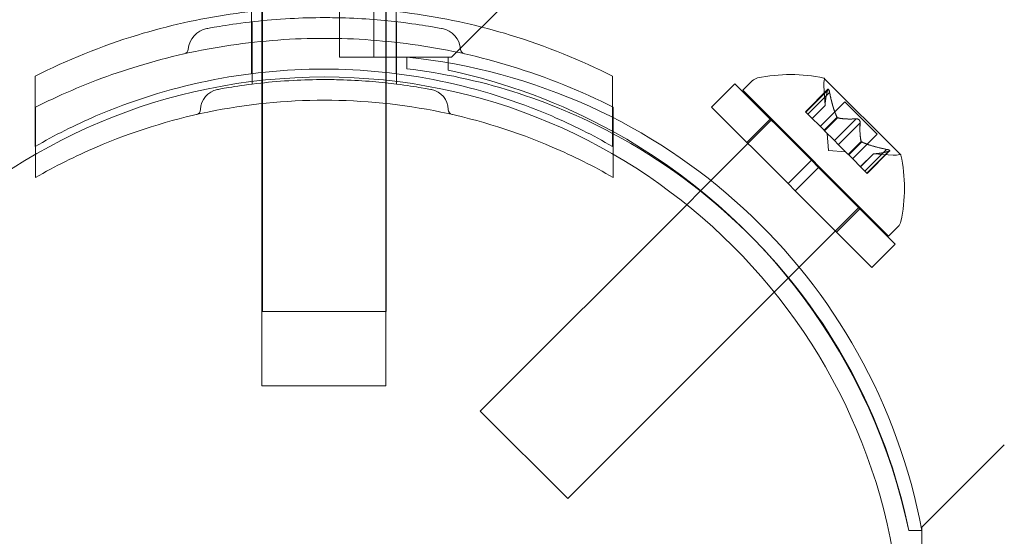
# Model space of a CAD drawing. Extents: x -688 to 44, y -415 to 128.
# Drawn here: x -166 to -163, y -185 to -183 of the extents above; entities that cross this region are included whole.
import ezdxf

# ---------------------------------------------------------------- set-up
doc = ezdxf.new("R2010")
doc.units = 0
doc.header["$MEASUREMENT"] = 0
doc.header["$PDMODE"] = 64
doc.header["$PDSIZE"] = 0.5
doc.styles.get("Standard").update_dxf_attribs({"font": 'Helvetica LT 57 Condensed_0.ttf'})
doc.dimstyles.new('FEET-METERS', dxfattribs={"dimtxt": 12, "dimasz": 7, "dimexe": 3, "dimexo": 3, "dimgap": 3, "dimtad": 0, "dimdec": 1, "dimzin": 3, "dimdsep": 46, "dimlunit": 4, "dimtxsty": 'Standard', "dimcen": 0.09, "dimadec": 0, "dimazin": 0, "dimtfac": 2, "dimtdec": 1, "dimtofl": 0, "dimtmove": 0, "dimatfit": 3, "dimfxl": 1, "dimfrac": 2, "dimtolj": 1, "dimtzin": 3, "dimarcsym": 0})

# ---------------------------------------------------------------- blocks, each defined once
blk = doc.blocks.new('*D167')
at = {"color": 0, "lineweight": -2, "transparency": 16777216}
for p, q in [((-144.6203, 51.208), (-498.9387, 51.208)), ((-495.9387, 44.208), (-495.9387, -113.705)), ((-495.9387, -399.9785), (-495.9387, -215.7218)), ((-270.4318, -406.9785), (-498.9387, -406.9785))]:
    blk.add_line(p, q, dxfattribs=at)
at = {"color": 0, "lineweight": 0, "transparency": 16777216}
for points in [[(-497.1054, 44.208), (-494.7721, 44.208), (-495.9387, 51.208)], [(-497.1054, -399.9785), (-494.7721, -399.9785), (-495.9387, -406.9785)]]:
    blk.add_solid(points, dxfattribs=at)
at = {"layer": 'DEFPOINTS', "color": 0, "lineweight": 0, "transparency": 16777216}
for p in [(-141.6203, 51.208), (-495.9387, -406.9785), (-267.4318, -406.9785)]:
    blk.add_point(p, dxfattribs=at)
at = {"color": 0, "lineweight": 0, "transparency": 16777216, "insert": (-495.9387, -164.7134), "char_height": 12, "attachment_point": 5, "rotation": 90}
blk.add_mtext('\\A1;38\'-2" [11.6M]', dxfattribs=at)
blk = doc.blocks.new('new block')
at = {"color": 0, "linetype": 'Continuous', "lineweight": 0}
for p, q in [((-164.8254, -183.2618), (-164.8254, -150.8818)), ((-164.7214, -150.8818), (-164.7214, -183.2618)), ((-164.4858, -183.2618), (-164.2358, -183.0118)), ((-165.0583, -184.0328), (-165.0583, -183.0328)), ((-164.6833, -184.0328), (-164.6833, -183.0328)), ((-165.0914, -183.3118), (-165.0914, -183.1229)), ((-165.0601, -183.3081), (-165.0601, -183.1196)), ((-164.6851, -183.3081), (-164.6851, -183.1196)), ((-164.6539, -183.3118), (-164.6539, -183.1229)), ((-165.0896, -183.3434), (-165.0896, -183.1543)), ((-164.6521, -183.3434), (-164.6521, -183.1543)), ((-164.6214, -183.2618), (-164.8254, -183.2618)), ((-164.4958, -183.2618), (-164.6214, -183.2618)), ((-164.6214, -183.2969), (-164.6214, -183.2618)), ((-164.4958, -183.301), (-164.4958, -183.2618)), ((-164.4958, -183.2618), (-164.4858, -183.2618)), ((-165.7476, -183.5325), (-165.7476, -183.3194)), ((-165.0601, -183.332), (-165.0601, -183.3081)), ((-164.6851, -183.3316), (-164.6851, -183.3081)), ((-163.9976, -183.5325), (-163.9976, -183.3194)), ((-165.0601, -184.258), (-165.0601, -183.332)), ((-164.6851, -184.258), (-164.6851, -183.3316)), ((-163.6982, -183.413), (-163.6275, -183.3423)), ((-163.6275, -183.3423), (-163.3955, -183.5743)), ((-163.6032, -183.3622), (-163.5743, -183.3333)), ((-163.3534, -183.4083), (-163.3575, -183.3487)), ((-163.1249, -183.5571), (-163.3562, -183.3259)), ((-163.6032, -183.3622), (-163.1613, -183.8042)), ((-163.3451, -183.3592), (-163.4131, -183.4272)), ((-163.3464, -183.3623), (-163.4122, -183.4281)), ((-163.3402, -183.3685), (-163.406, -183.4343)), ((-163.3534, -183.4081), (-163.3928, -183.4475)), ((-163.3534, -183.4083), (-163.3927, -183.4476)), ((-163.294, -183.3966), (-163.3688, -183.4715)), ((-163.294, -183.3966), (-163.1957, -183.4949)), ((-165.7458, -183.5315), (-165.7458, -183.4134)), ((-163.9958, -183.4937), (-163.9958, -183.4134)), ((-163.6982, -183.413), (-163.4662, -183.645)), ((-163.4131, -183.4272), (-163.4069, -183.4334)), ((-163.3579, -183.4824), (-163.4069, -183.4334)), ((-163.5148, -183.4506), (-163.7316, -183.6674)), ((-163.5912, -183.5199), (-163.5205, -183.4492)), ((-163.3177, -183.4438), (-163.3571, -183.4832)), ((-163.316, -183.4455), (-163.3554, -183.4849)), ((-163.26, -183.4487), (-163.3258, -183.5145)), ((-163.2478, -183.4609), (-163.3136, -183.5267)), ((-163.9958, -183.5562), (-163.9958, -183.4937)), ((-163.3554, -183.4849), (-163.3579, -183.4824)), ((-163.3258, -183.5145), (-163.3554, -183.4849)), ((-163.344, -183.5449), (-163.3476, -183.4927)), ((-163.1957, -183.4949), (-163.2705, -183.5698)), ((-163.3258, -183.5145), (-163.3141, -183.5263)), ((-163.2845, -183.5558), (-163.3141, -183.5263)), ((-163.2445, -183.517), (-163.2839, -183.5564)), ((-163.2429, -183.5186), (-163.2823, -183.558)), ((-165.7458, -183.5562), (-165.7458, -183.5315)), ((-165.7458, -183.6265), (-165.7458, -183.5562)), ((-163.9958, -183.6265), (-163.9958, -183.5562)), ((-163.344, -183.5449), (-163.2918, -183.5485)), ((-163.2823, -183.558), (-163.2845, -183.5558)), ((-163.2333, -183.607), (-163.2823, -183.558)), ((-163.2074, -183.5543), (-163.2467, -183.5936)), ((-163.2072, -183.5543), (-163.2466, -183.5937)), ((-163.1676, -183.5412), (-163.2333, -183.607)), ((-163.1614, -183.5473), (-163.2272, -183.6131)), ((-163.1583, -183.5461), (-163.2263, -183.614)), ((-163.2074, -183.5543), (-163.1478, -183.5584)), ((-163.4662, -183.645), (-163.3955, -183.5743)), ((-163.3734, -183.5964), (-163.3955, -183.5743)), ((-163.4441, -183.6671), (-163.3734, -183.5964)), ((-163.3734, -183.5964), (-163.1413, -183.8284)), ((-163.2333, -183.607), (-163.2263, -183.614)), ((-163.4441, -183.6671), (-163.4662, -183.645)), ((-163.7316, -183.6674), (-163.7731, -183.7089)), ((-163.4441, -183.6671), (-163.212, -183.8991)), ((-163.7731, -183.7089), (-164.3987, -184.3345)), ((-163.2497, -183.7158), (-163.4653, -183.9314)), ((-163.319, -183.7922), (-163.2483, -183.7214)), ((-163.1613, -183.8042), (-163.1324, -183.7753)), ((-163.212, -183.8991), (-163.1413, -183.8284)), ((-163.4653, -183.9314), (-163.5079, -183.974)), ((-163.5079, -183.974), (-164.1336, -184.5996)), ((-165.0583, -184.0328), (-164.6833, -184.0328)), ((-165.0601, -184.258), (-164.8726, -184.258)), ((-164.8726, -184.258), (-164.6851, -184.258)), ((-164.3987, -184.3345), (-164.1336, -184.5996)), ((-162.8108, -184.4368), (-163.0608, -184.6868)), ((-163.0608, -184.6868), (-163.0608, -184.6968)), ((-163.0608, -184.6968), (-163.1001, -184.6968)), ((-163.0608, -184.8223), (-163.0608, -184.6968))]:
    blk.add_line(p, q, dxfattribs=at)
blk.add_circle((-164.8708, -185.0718), 1.75, dxfattribs=at)
blk.add_circle((-164.8708, -185.0718), 1.75, dxfattribs=at)
for centre, radius, start, end in [((-165.2146, -183.2427), 0.0688, 100.6737, 175.744), ((-164.527, -183.2427), 0.0688, 4.256, 79.3263), ((-165.2988, -183.2364), 0.0156, -77.3433, -4.256), ((-164.4429, -183.2364), 0.0156, 184.256, 257.3433), ((-164.7977, -185.0196), 1.7666, 10.5288, 84.2701), ((-164.829, -185.0491), 1.7644, 61.8886, 83.242), ((-164.8708, -185.0718), 1.81, 61.1551, 78.0427), ((-163.4589, -183.7995), 0.4851, 77.9261, 101.8703), ((-163.5522, -183.3554), 0.0313, 101.8703, 135), ((-163.2951, -183.3444), 0.0625, 165.0032, 183.9292), ((-163.3579, -183.3276), 0.0025, 45, 78.1231), ((-163.3579, -183.3276), 0.0025, 345.0032, 45), ((-165.1834, -183.4213), 0.0625, 100.6737, 179.1897), ((-164.5583, -183.4213), 0.0625, 0.8103, 79.3263), ((-165.2615, -183.4202), 0.0156, 282.7832, 359.1897), ((-164.4802, -183.4202), 0.0156, 180.8103, 257.2168), ((-164.8708, -185.0718), 1.81, 11.9573, 61.1551), ((-164.829, -185.0491), 1.7644, 45.4397, 61.8886), ((-163.1435, -183.4961), 0.0625, 266.0708, 284.9968), ((-163.1267, -183.5589), 0.0025, 45, 104.9968), ((-163.1267, -183.5589), 0.0025, 11.8769, 45), ((-163.5986, -183.6598), 0.4851, 348.1297, 12.0739), ((-163.1545, -183.7532), 0.0313, 315, 348.1297), ((-164.829, -185.0491), 1.7644, 11.5176, 45.4397)]:
    blk.add_arc(centre, radius, start, end, dxfattribs=at)
for points, knots in [([(-165.7476, -183.3194), (-165.6517, -183.2708), (-165.5469, -183.228), (-165.346, -183.1668), (-165.2514, -183.1455), (-165.0611, -183.1173), (-164.9654, -183.1105), (-164.7799, -183.1105), (-164.6842, -183.1173), (-164.4939, -183.1455), (-164.3992, -183.1668), (-164.1984, -183.228), (-164.0936, -183.2708), (-163.9976, -183.3194)], [1.722503, 1.722503, 1.722503, 1.722503, 2.057723, 2.057723, 2.336033, 2.336033, 2.614343, 2.614343, 2.892652, 2.892652, 3.170962, 3.170962, 3.506182, 3.506182, 3.506182, 3.506182]), ([(-165.2274, -183.1751), (-165.2274, -183.1751), (-165.2269, -183.175), (-165.2213, -183.174), (-165.2054, -183.1709), (-165.1552, -183.1628), (-165.1222, -183.1579), (-165.0502, -183.1499), (-165.0136, -183.1467), (-164.9409, -183.1428), (-164.9056, -183.1418), (-164.8705, -183.1418), (-164.8493, -183.1418), (-164.828, -183.1422), (-164.7734, -183.144), (-164.7411, -183.146), (-164.6814, -183.1509), (-164.6541, -183.1539), (-164.596, -183.1612), (-164.5676, -183.1657), (-164.5259, -183.1728), (-164.5143, -183.1751), (-164.5143, -183.1751)], [0, 0, 0, 0, 0.0280862, 0.0280862, 0.1629228, 0.1629228, 0.29074, 0.29074, 0.3972203, 0.3972203, 0.4892242, 0.4892242, 0.4892242, 0.5448471, 0.5448471, 0.6338437, 0.6338437, 0.7195411, 0.7195411, 0.8417963, 0.8417963, 0.9784484, 0.9784484, 0.9784484, 0.9784484]), ([(-163.9958, -183.4134), (-164.0918, -183.3649), (-164.1966, -183.3221), (-164.3974, -183.2609), (-164.4921, -183.2395), (-164.6824, -183.2114), (-164.7781, -183.2046), (-164.9636, -183.2046), (-165.0593, -183.2114), (-165.2496, -183.2395), (-165.3443, -183.2609), (-165.5207, -183.3146), (-165.6031, -183.3463), (-165.6806, -183.3819)], [1.722503, 1.722503, 1.722503, 1.722503, 2.057723, 2.057723, 2.336033, 2.336033, 2.614343, 2.614343, 2.892652, 2.892652, 3.170962, 3.170962, 3.431634, 3.431634, 3.431634, 3.431634]), ([(-163.9976, -183.5325), (-164.0565, -183.4985), (-164.1182, -183.4675), (-164.2893, -183.394), (-164.403, -183.358), (-164.636, -183.31), (-164.7552, -183.298), (-164.99, -183.298), (-165.1093, -183.31), (-165.3423, -183.358), (-165.456, -183.394), (-165.6271, -183.4675), (-165.6888, -183.4985), (-165.7476, -183.5325)], [1.989488, 1.989488, 1.989488, 1.989488, 2.199745, 2.199745, 2.552007, 2.552007, 2.904269, 2.904269, 3.256531, 3.256531, 3.608793, 3.608793, 3.81905, 3.81905, 3.81905, 3.81905]), ([(-165.195, -183.3599), (-165.195, -183.3599), (-165.1945, -183.3598), (-165.1894, -183.3589), (-165.175, -183.3561), (-165.1293, -183.3487), (-165.0994, -183.3442), (-165.0339, -183.337), (-165.0007, -183.3341), (-164.9346, -183.3305), (-164.9024, -183.3296), (-164.8706, -183.3296), (-164.8513, -183.3296), (-164.8319, -183.33), (-164.7823, -183.3316), (-164.7529, -183.3334), (-164.6987, -183.3379), (-164.6738, -183.3406), (-164.621, -183.3473), (-164.5951, -183.3514), (-164.5573, -183.3578), (-164.5467, -183.3599), (-164.5467, -183.3599)], [0, 0, 0, 0, 0.0280862, 0.0280862, 0.1629228, 0.1629228, 0.29074, 0.29074, 0.3972203, 0.3972203, 0.4892242, 0.4892242, 0.4892242, 0.5448471, 0.5448471, 0.6338437, 0.6338437, 0.7195411, 0.7195411, 0.8417963, 0.8417963, 0.9784484, 0.9784484, 0.9784484, 0.9784484]), ([(-163.3464, -183.3623), (-163.3462, -183.3617), (-163.3461, -183.3611), (-163.3459, -183.3606), (-163.3459, -183.3605), (-163.3458, -183.3604)], [0.007300399, 0.007300399, 0.007300399, 0.007300399, 0.009949303, 0.009949303, 0.010414835, 0.010414835, 0.010414835, 0.010414835]), ([(-163.3409, -183.3654), (-163.3409, -183.3652), (-163.3409, -183.3651), (-163.3412, -183.364), (-163.3415, -183.3631), (-163.342, -183.3616), (-163.3423, -183.361), (-163.3428, -183.3601), (-163.343, -183.3597), (-163.3432, -183.3594), (-163.3433, -183.3594), (-163.3433, -183.3594), (-163.3433, -183.3594), (-163.3433, -183.3593), (-163.3433, -183.3593), (-163.3433, -183.3593), (-163.3434, -183.3593), (-163.3434, -183.3593), (-163.3434, -183.3593), (-163.3434, -183.3592), (-163.3434, -183.3592), (-163.3436, -183.3591), (-163.3438, -183.359), (-163.3442, -183.3588), (-163.3444, -183.3588), (-163.3449, -183.359), (-163.3452, -183.3592), (-163.3456, -183.3598), (-163.3457, -183.3601), (-163.3458, -183.3604)], [0, 0, 0, 0, 0.00041106, 0.00041106, 0.0035373, 0.0035373, 0.00597776, 0.00597776, 0.00795862, 0.00795862, 0.008168, 0.008168, 0.00825376, 0.00825376, 0.00831721, 0.00831721, 0.00838612, 0.00838612, 0.00848005, 0.00848005, 0.00869554, 0.00869554, 0.01012717, 0.01012717, 0.01214334, 0.01214334, 0.01467282, 0.01467282, 0.01665013, 0.01665013, 0.01665013, 0.01665013]), ([(-163.3458, -183.3604), (-163.3458, -183.3603), (-163.3458, -183.3603), (-163.3455, -183.3597), (-163.3452, -183.3593), (-163.3447, -183.3589), (-163.3444, -183.3588), (-163.3439, -183.3589), (-163.3437, -183.359), (-163.3434, -183.3592), (-163.3434, -183.3592), (-163.3434, -183.3593), (-163.3434, -183.3593), (-163.3434, -183.3593), (-163.3433, -183.3593), (-163.3433, -183.3593), (-163.3433, -183.3593), (-163.3433, -183.3594), (-163.3433, -183.3594), (-163.3433, -183.3594), (-163.3432, -183.3594), (-163.343, -183.3597), (-163.3429, -183.3599), (-163.3425, -183.3606), (-163.3423, -183.361), (-163.3418, -183.3621), (-163.3416, -183.3628), (-163.3412, -183.3641), (-163.341, -183.3648), (-163.3409, -183.3654)], [0, 0, 0, 0, 0.00041176, 0.00041176, 0.00365422, 0.00365422, 0.00610875, 0.00610875, 0.00796436, 0.00796436, 0.00817423, 0.00817423, 0.00825796, 0.00825796, 0.00832097, 0.00832097, 0.00839048, 0.00839048, 0.00848722, 0.00848722, 0.00871815, 0.00871815, 0.01015814, 0.01015814, 0.01218673, 0.01218673, 0.01468858, 0.01468858, 0.01665151, 0.01665151, 0.01665151, 0.01665151]), ([(-163.3409, -183.3654), (-163.3408, -183.3655), (-163.3408, -183.3657), (-163.3407, -183.3662), (-163.3406, -183.3666), (-163.3405, -183.367)], [0.026417714, 0.026417714, 0.026417714, 0.026417714, 0.026883246, 0.026883246, 0.028070805, 0.028070805, 0.028070805, 0.028070805]), ([(-165.7458, -183.6265), (-165.687, -183.5926), (-165.6253, -183.5615), (-165.4542, -183.4881), (-165.3405, -183.4521), (-165.1075, -183.4041), (-164.9883, -183.3921), (-164.7534, -183.3921), (-164.6342, -183.4041), (-164.4012, -183.4521), (-164.2875, -183.4881), (-164.1164, -183.5615), (-164.0547, -183.5926), (-163.9958, -183.6265)], [1.989488, 1.989488, 1.989488, 1.989488, 2.199745, 2.199745, 2.552007, 2.552007, 2.904269, 2.904269, 3.256531, 3.256531, 3.608793, 3.608793, 3.81905, 3.81905, 3.81905, 3.81905]), ([(-163.3534, -183.4075), (-163.3534, -183.4076), (-163.3534, -183.4077), (-163.3534, -183.4079), (-163.3534, -183.408), (-163.3534, -183.4081)], [0.006463967, 0.006463967, 0.006463967, 0.006463967, 0.007125803, 0.007125803, 0.007719964, 0.007719964, 0.007719964, 0.007719964]), ([(-163.3182, -183.4427), (-163.3182, -183.4429), (-163.3181, -183.4431), (-163.3177, -183.4439), (-163.3173, -183.4444), (-163.3166, -183.4451), (-163.3163, -183.4453), (-163.316, -183.4455)], [0.006463967, 0.006463967, 0.006463967, 0.006463967, 0.007125803, 0.007125803, 0.009029787, 0.009029787, 0.010339612, 0.010339612, 0.010339612, 0.010339612]), ([(-163.3152, -183.4457), (-163.3153, -183.4457), (-163.3155, -183.4457), (-163.3158, -183.4456), (-163.3159, -183.4455), (-163.316, -183.4455)], [0.006463967, 0.006463967, 0.006463967, 0.006463967, 0.007125803, 0.007125803, 0.007719964, 0.007719964, 0.007719964, 0.007719964]), ([(-163.26, -183.4487), (-163.2594, -183.4486), (-163.2587, -183.4485), (-163.2579, -183.4486), (-163.2578, -183.4486), (-163.2576, -183.4486)], [0.007300399, 0.007300399, 0.007300399, 0.007300399, 0.009949303, 0.009949303, 0.010414835, 0.010414835, 0.010414835, 0.010414835]), ([(-163.2477, -183.4586), (-163.2477, -183.4584), (-163.2477, -183.4583), (-163.2478, -183.4574), (-163.248, -183.4566), (-163.2486, -183.4551), (-163.2489, -183.4544), (-163.2497, -183.4532), (-163.2501, -183.4526), (-163.2507, -183.452), (-163.2507, -183.452), (-163.2508, -183.4519), (-163.2508, -183.4519), (-163.2508, -183.4518), (-163.2508, -183.4518), (-163.2509, -183.4518), (-163.2509, -183.4518), (-163.2509, -183.4517), (-163.251, -183.4517), (-163.251, -183.4516), (-163.2511, -183.4516), (-163.2515, -183.4512), (-163.2518, -183.4509), (-163.2528, -183.4503), (-163.2533, -183.4499), (-163.2546, -183.4493), (-163.2553, -183.4491), (-163.2566, -183.4487), (-163.2571, -183.4487), (-163.2576, -183.4486)], [0, 0, 0, 0, 0.00041348, 0.00041348, 0.00335938, 0.00335938, 0.00572359, 0.00572359, 0.00794646, 0.00794646, 0.00816387, 0.00816387, 0.00825132, 0.00825132, 0.00831543, 0.00831543, 0.00838451, 0.00838451, 0.0084777, 0.0084777, 0.00868732, 0.00868732, 0.01011652, 0.01011652, 0.01212817, 0.01212817, 0.01466672, 0.01466672, 0.01664861, 0.01664861, 0.01664861, 0.01664861]), ([(-163.2576, -183.4486), (-163.2575, -183.4486), (-163.2574, -183.4486), (-163.2565, -183.4487), (-163.2557, -183.4489), (-163.2542, -183.4495), (-163.2536, -183.4498), (-163.2523, -183.4506), (-163.2517, -183.451), (-163.2511, -183.4516), (-163.251, -183.4516), (-163.251, -183.4517), (-163.2509, -183.4517), (-163.2509, -183.4518), (-163.2509, -183.4518), (-163.2509, -183.4518), (-163.2508, -183.4518), (-163.2508, -183.4519), (-163.2508, -183.4519), (-163.2507, -183.4519), (-163.2507, -183.452), (-163.2503, -183.4524), (-163.25, -183.4528), (-163.2493, -183.4537), (-163.249, -183.4542), (-163.2484, -183.4555), (-163.2481, -183.4562), (-163.2478, -183.4575), (-163.2477, -183.458), (-163.2477, -183.4586)], [0, 0, 0, 0, 0.00041393, 0.00041393, 0.00331032, 0.00331032, 0.00567645, 0.00567645, 0.00794407, 0.00794407, 0.00816309, 0.00816309, 0.00825092, 0.00825092, 0.00831521, 0.00831521, 0.00838441, 0.00838441, 0.0084776, 0.0084776, 0.00868657, 0.00868657, 0.01011525, 0.01011525, 0.0121263, 0.0121263, 0.01466595, 0.01466595, 0.01664838, 0.01664838, 0.01664838, 0.01664838]), ([(-163.2477, -183.4586), (-163.2477, -183.4587), (-163.2477, -183.4588), (-163.2476, -183.4592), (-163.2476, -183.4595), (-163.2476, -183.4598)], [0.026417714, 0.026417714, 0.026417714, 0.026417714, 0.026883246, 0.026883246, 0.028070805, 0.028070805, 0.028070805, 0.028070805]), ([(-163.2448, -183.5161), (-163.2448, -183.5163), (-163.2447, -183.5164), (-163.2446, -183.517), (-163.2443, -183.5174), (-163.2436, -183.5181), (-163.2433, -183.5183), (-163.2429, -183.5186)], [0.006463967, 0.006463967, 0.006463967, 0.006463967, 0.007125803, 0.007125803, 0.009029787, 0.009029787, 0.010339612, 0.010339612, 0.010339612, 0.010339612]), ([(-163.2418, -183.5192), (-163.242, -183.5191), (-163.2422, -183.519), (-163.2426, -183.5188), (-163.2427, -183.5187), (-163.2429, -183.5186)], [0.006463967, 0.006463967, 0.006463967, 0.006463967, 0.007125803, 0.007125803, 0.007719964, 0.007719964, 0.007719964, 0.007719964]), ([(-163.2066, -183.5544), (-163.2067, -183.5544), (-163.2068, -183.5544), (-163.2072, -183.5543), (-163.2074, -183.5543), (-163.2074, -183.5543)], [0.006463967, 0.006463967, 0.006463967, 0.006463967, 0.007125803, 0.007125803, 0.009029787, 0.009029787, 0.009029787, 0.009029787]), ([(-163.1676, -183.5412), (-163.1666, -183.5413), (-163.1657, -183.5415), (-163.1647, -183.5417), (-163.1646, -183.5417), (-163.1644, -183.5418)], [0.007300399, 0.007300399, 0.007300399, 0.007300399, 0.009949303, 0.009949303, 0.010414835, 0.010414835, 0.010414835, 0.010414835]), ([(-163.1595, -183.5468), (-163.1594, -183.5467), (-163.1593, -183.5467), (-163.1587, -183.5464), (-163.1583, -183.5462), (-163.1579, -183.5456), (-163.1579, -183.5453), (-163.158, -183.5448), (-163.1581, -183.5446), (-163.1583, -183.5444), (-163.1583, -183.5443), (-163.1584, -183.5443), (-163.1584, -183.5443), (-163.1584, -183.5443), (-163.1584, -183.5443), (-163.1584, -183.5443), (-163.1584, -183.5442), (-163.1584, -183.5442), (-163.1584, -183.5442), (-163.1585, -183.5442), (-163.1585, -183.5442), (-163.1587, -183.544), (-163.159, -183.5438), (-163.1596, -183.5434), (-163.1601, -183.5432), (-163.1612, -183.5427), (-163.1619, -183.5425), (-163.1632, -183.5421), (-163.1638, -183.5419), (-163.1644, -183.5418)], [0, 0, 0, 0, 0.00041232, 0.00041232, 0.00367036, 0.00367036, 0.0061271, 0.0061271, 0.00796491, 0.00796491, 0.00815345, 0.00815345, 0.00825503, 0.00825503, 0.00831852, 0.00831852, 0.00838777, 0.00838777, 0.00848273, 0.00848273, 0.00870295, 0.00870295, 0.01013563, 0.01013563, 0.01215525, 0.01215525, 0.01467787, 0.01467787, 0.0166517, 0.0166517, 0.0166517, 0.0166517]), ([(-163.1644, -183.5418), (-163.1643, -183.5418), (-163.1642, -183.5418), (-163.1631, -183.5421), (-163.1622, -183.5424), (-163.1607, -183.5429), (-163.1601, -183.5432), (-163.1592, -183.5437), (-163.1588, -183.5439), (-163.1585, -183.5442), (-163.1585, -183.5442), (-163.1584, -183.5442), (-163.1584, -183.5442), (-163.1584, -183.5442), (-163.1584, -183.5442), (-163.1584, -183.5443), (-163.1584, -183.5443), (-163.1584, -183.5443), (-163.1584, -183.5443), (-163.1583, -183.5443), (-163.1583, -183.5444), (-163.1581, -183.5446), (-163.158, -183.5447), (-163.1579, -183.5451), (-163.1579, -183.5454), (-163.1581, -183.5458), (-163.1583, -183.5461), (-163.1588, -183.5465), (-163.1591, -183.5466), (-163.1595, -183.5468)], [0, 0, 0, 0, 0.00041133, 0.00041133, 0.0035034, 0.0035034, 0.00594033, 0.00594033, 0.00795678, 0.00795678, 0.00816734, 0.00816734, 0.00825334, 0.00825334, 0.00831687, 0.00831687, 0.00838579, 0.00838579, 0.00847957, 0.00847957, 0.00869405, 0.00869405, 0.01012524, 0.01012524, 0.01214061, 0.01214061, 0.01467168, 0.01467168, 0.01664979, 0.01664979, 0.01664979, 0.01664979]), ([(-163.1595, -183.5468), (-163.1596, -183.5468), (-163.1596, -183.5468), (-163.1599, -183.5469), (-163.1602, -183.547), (-163.1604, -183.5471)], [0.026417714, 0.026417714, 0.026417714, 0.026417714, 0.026883246, 0.026883246, 0.028070805, 0.028070805, 0.028070805, 0.028070805])]:
    blk.add_open_spline(points, degree=3, knots=knots, dxfattribs=at)
for points, weights in [([(-163.3534, -183.4075), (-163.3541, -183.3921), (-163.3461, -183.3613)], [1.2877924798, 1.2144124615, 1.05685445761]), ([(-163.3464, -183.3623), (-163.3542, -183.3929), (-163.3534, -183.4081)], [1.06120691497, 1.21890298912, 1.29071555247]), ([(-163.3182, -183.4427), (-163.3311, -183.415), (-163.3405, -183.367)], [1.2877924798, 1.2144124615, 1.05685445761]), ([(-163.3402, -183.3685), (-163.3308, -183.4164), (-163.3177, -183.4438)], [1.06120691497, 1.21890298912, 1.29071555247]), ([(-163.26, -183.4487), (-163.2966, -183.4505), (-163.316, -183.4455)], [1.06120691497, 1.21890298912, 1.29071555247]), ([(-163.3152, -183.4457), (-163.2956, -183.4506), (-163.2589, -183.4486)], [1.2877924798, 1.2144124615, 1.05685445761]), ([(-163.2448, -183.5161), (-163.2496, -183.4965), (-163.2476, -183.4598)], [1.2877924798, 1.2144124615, 1.05685445761]), ([(-163.2478, -183.4609), (-163.2496, -183.4975), (-163.2445, -183.517)], [1.06120691497, 1.21890298912, 1.29071555247]), ([(-163.1676, -183.5412), (-163.2154, -183.5317), (-163.2429, -183.5186)], [1.06120691497, 1.21890298912, 1.29071555247]), ([(-163.2418, -183.5192), (-163.2141, -183.532), (-163.1661, -183.5414)], [1.2877924798, 1.2144124615, 1.05685445761]), ([(-163.1614, -183.5473), (-163.192, -183.5552), (-163.2072, -183.5543)], [1.06120691497, 1.21890298912, 1.29071555247]), ([(-163.2066, -183.5544), (-163.1911, -183.555), (-163.1604, -183.5471)], [1.2877924798, 1.2144124615, 1.05685445761])]:
    blk.add_rational_spline(points, weights, degree=2, dxfattribs=at)
for points in [[(-163.3402, -183.3685), (-163.3403, -183.368), (-163.3404, -183.3675), (-163.3405, -183.367)], [(-165.6806, -183.3819), (-165.7027, -183.3921), (-165.7245, -183.4026), (-165.7458, -183.4134)], [(-163.3534, -183.4083), (-163.3534, -183.4083), (-163.3534, -183.4082), (-163.3534, -183.4081)], [(-163.2478, -183.4609), (-163.2477, -183.4606), (-163.2477, -183.4602), (-163.2476, -183.4598)], [(-163.1614, -183.5473), (-163.1611, -183.5472), (-163.1607, -183.5471), (-163.1604, -183.5471)]]:
    blk.add_open_spline(points, degree=3, dxfattribs=at)
blk = doc.blocks.new('b312442')
at = {"lineweight": 0}
blk.add_blockref('new block', (439.7194, 361.1972), dxfattribs=at)

msp = doc.modelspace()

# ---------------------------------------------------------------- block references
at = {"lineweight": 0}
msp.add_blockref('b312442', (-439.7194, -361.1972), dxfattribs=at)

# ---------------------------------------------------------------- dimensions: what is measured, and where the dimension line sits
dim = msp.add_linear_dim(base=(-495.9387, -406.9785), p1=(-141.6203, 51.208), p2=(-267.4318, -406.9785), angle=90, dimstyle='FEET-METERS', dxfattribs=at)
dim.commit()
dim.dimension.update_dxf_attribs({"geometry": '*D167', "text_midpoint": (-495.9387, -164.7134), "dimtype": 160})

doc.saveas('drawing.dxf')
